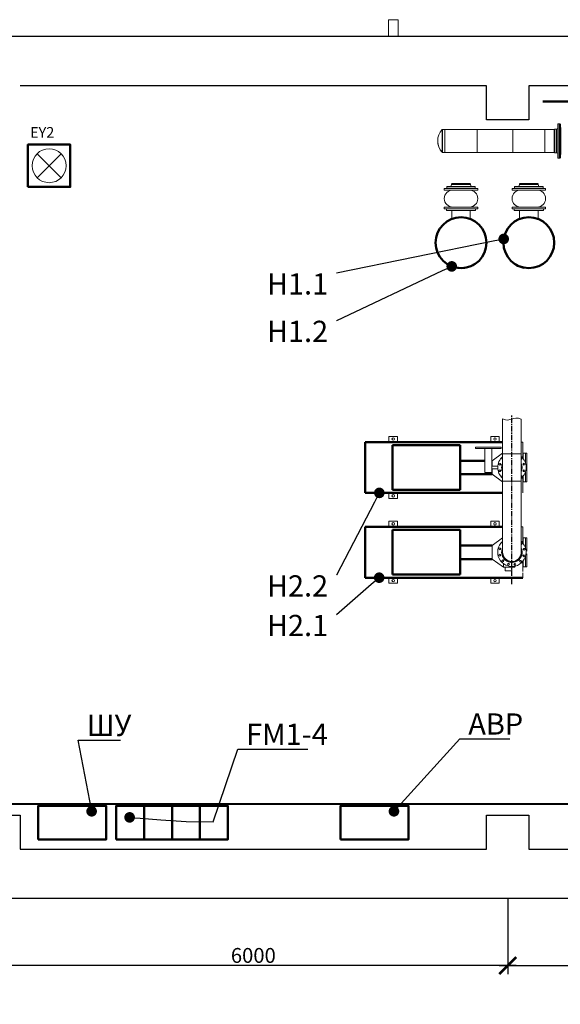
# Model space of a CAD drawing. Units: millimetres. Extents: x 1082 to 7383, y 108 to 1091.
# Drawn here: x 6719 to 6846, y 706 to 938 of the extents above; entities that cross this region are included whole.
import ezdxf
from ezdxf import colors
from ezdxf.entities.mleader import LeaderData, LeaderLine
from ezdxf.math import Vec2, Vec3

# ---------------------------------------------------------------- set-up
doc = ezdxf.new("R2010")
doc.units = ezdxf.units.MM
doc.linetypes.add('ОСЕВАЯ', pattern=[2, 1.25, -0.25, 0.25, -0.25])
for name, color, linetype in [('ОСИ', 6, 'ОСЕВАЯ'), ('Позиции', 43, 'Continuous'), ('Размер', 130, 'Continuous'), ('ТЕКСТ', 2, 'Continuous')]:
    doc.layers.add(name, color=color, linetype=linetype)
doc.styles.add('3', font='txt.shx', dxfattribs={"width": 0.75, "oblique": 15, "height": 3.5})
doc.styles.add('5', font='txt.shx', dxfattribs={"width": 0.75, "oblique": 15, "height": 5})
doc.styles.get("Standard").update_dxf_attribs({"font": 'ARIAL.TTF'})
doc.dimstyles.new('M50', dxfattribs={"dimtxt": 3.5, "dimasz": 4, "dimexe": 2, "dimexo": 0, "dimtad": 1, "dimdec": 0, "dimlfac": 50, "dimzin": 12, "dimdsep": 46, "dimtxsty": '3', "dimblk1": 'ARCHTICK', "dimblk2": 'ARCHTICK', "dimsah": 1, "dimcen": 0, "dimdle": 2, "dimadec": 0, "dimazin": 0, "dimtp": 1, "dimtfac": 0.5, "dimtdec": 0, "dimtmove": 0, "dimatfit": 3, "dimldrblk": 'ARCHTICK', "dimfxl": 0, "dimtvp": 1.01, "dimtolj": 1, "dimtzin": 12, "dimarcsym": 0})

# ---------------------------------------------------------------- blocks, each defined once
blk = doc.blocks.new('_ArchTick')
at = {"color": 0, "linetype": 'ByBlock', "lineweight": 60, "const_width": 0.15}
blk.add_lwpolyline([(-0.5, -0.5), (0.5, 0.5)], dxfattribs=at)
blk = doc.blocks.new('*D82')
at = {"layer": 'Defpoints', "color": 0, "lineweight": 18}
for p in [(6834, 730.7), (6954, 730.7), (6954, 714.83)]:
    blk.add_point(p, dxfattribs=at)
at = {"layer": 'Размер', "color": 0, "lineweight": -2}
for p, q in [((6834, 730.7), (6834, 712.83)), ((6954, 730.7), (6954, 712.83)), ((6832, 714.83), (6956, 714.83))]:
    blk.add_line(p, q, dxfattribs=at)
at = {"layer": 'Размер', "color": 0, "lineweight": -2, "xscale": 4, "yscale": 4, "zscale": 4, "rotation": 180}
blk.add_blockref('_ArchTick', (6834, 714.83), dxfattribs=at)
at = {"layer": 'Размер', "color": 0, "lineweight": -2, "xscale": 4, "yscale": 4, "zscale": 4}
blk.add_blockref('_ArchTick', (6954, 714.83), dxfattribs=at)
at = {"layer": 'Размер', "color": 0, "insert": (6894, 717.21), "char_height": 3.5, "attachment_point": 5, "style": '3'}
blk.add_mtext('\\A1;6000', dxfattribs=at)
blk = doc.blocks.new('*D83')
at = {"layer": 'Defpoints', "color": 0, "lineweight": 18}
for p in [(6714, 730.7), (6834, 730.07), (6714, 714.83)]:
    blk.add_point(p, dxfattribs=at)
at = {"layer": 'Размер', "color": 0, "lineweight": -2}
for p, q in [((6714, 730.7), (6714, 712.83)), ((6834, 730.07), (6834, 712.83)), ((6836, 714.83), (6712, 714.83))]:
    blk.add_line(p, q, dxfattribs=at)
at = {"layer": 'Размер', "color": 0, "lineweight": -2, "xscale": 4, "yscale": 4, "zscale": 4, "rotation": 180}
blk.add_blockref('_ArchTick', (6714, 714.83), dxfattribs=at)
at = {"layer": 'Размер', "color": 0, "lineweight": -2, "xscale": 4, "yscale": 4, "zscale": 4}
blk.add_blockref('_ArchTick', (6834, 714.83), dxfattribs=at)
at = {"layer": 'Размер', "color": 0, "insert": (6774, 717.21), "char_height": 3.5, "attachment_point": 5, "style": '3'}
blk.add_mtext('\\A1;6000', dxfattribs=at)
blk = doc.blocks.new('*D92')
at = {"layer": 'Defpoints', "color": 0, "lineweight": 18}
for p in [(6594, 709.73), (7314, 709.73), (7314, 703.64)]:
    blk.add_point(p, dxfattribs=at)
at = {"layer": 'ТЕКСТ', "color": 0, "lineweight": -2}
for p, q in [((6594, 709.73), (6594, 701.64)), ((7314, 709.73), (7314, 701.64)), ((6592, 703.64), (7316, 703.64))]:
    blk.add_line(p, q, dxfattribs=at)
at = {"layer": 'ТЕКСТ', "color": 0, "lineweight": -2, "xscale": 4, "yscale": 4, "zscale": 4, "rotation": 180}
blk.add_blockref('_ArchTick', (6594, 703.64), dxfattribs=at)
at = {"layer": 'ТЕКСТ', "color": 0, "lineweight": -2, "xscale": 4, "yscale": 4, "zscale": 4}
blk.add_blockref('_ArchTick', (7314, 703.64), dxfattribs=at)
at = {"layer": 'ТЕКСТ', "color": 0, "insert": (6954, 706.01), "char_height": 3.5, "attachment_point": 5, "style": '3'}
blk.add_mtext('\\A1;36000', dxfattribs=at)
blk = doc.blocks.new('_Dot')
at = {"color": 0, "linetype": 'ByBlock', "lineweight": -2}
blk.add_line((-0.5, 0), (-1, 0), dxfattribs=at)
at = {"color": 0, "linetype": 'ByBlock', "const_width": 0.5}
blk.add_lwpolyline([(-0.25, 0, 1), (0.25, 0, 1)], format="xyb", close=True, dxfattribs=at)

msp = doc.modelspace()

# ---------------------------------------------------------------- linework, layer by layer
at = {"color": 0, "linetype": 'Continuous', "lineweight": 15}
for p, q in [((6805.855, 937.8964), (6805.85502, 933.8964)), ((6805.855, 937.8964), (6807.8011, 937.8964)), ((6807.8011, 937.8964), (6808.135, 937.8964)), ((6808.13499, 933.8964), (6808.135, 937.8964)), ((6846.29502, 913.3464), (6845.83502, 913.3464)), ((6845.83502, 911.8664), (6845.83502, 913.3464)), ((6818.50633, 906.62057), (6818.50633, 911.97223)), ((6818.50633, 911.8664), (6818.50633, 911.97223)), ((6819.19498, 912.0264), (6818.62633, 912.0264)), ((6818.62633, 912.0264), (6818.62633, 911.8664)), ((6818.62633, 912.0264), (6818.62633, 906.5664)), ((6819.19498, 912.0264), (6819.19498, 911.8664)), ((6819.19498, 912.0264), (6819.19498, 906.5664)), ((6822.99503, 912.0264), (6819.19502, 912.0264)), ((6819.19502, 906.5664), (6819.19502, 912.0264)), ((6819.19502, 911.8664), (6819.19502, 912.0264)), ((6835.19502, 912.0264), (6822.99503, 912.0264)), ((6826.79502, 907.36599), (6826.79502, 912.0264)), ((6826.79502, 911.8664), (6826.79502, 912.0264)), ((6826.79502, 906.5664), (6826.79502, 912.0264)), ((6826.79502, 911.8664), (6826.79502, 912.0264)), ((6838.99502, 912.0264), (6835.19502, 912.0264)), ((6835.19502, 907.36599), (6835.19502, 912.0264)), ((6835.19502, 911.8664), (6835.19502, 912.0264)), ((6835.19502, 906.5664), (6835.19502, 912.0264)), ((6835.19502, 911.8664), (6835.19502, 912.0264)), ((6842.79502, 912.0264), (6838.99502, 912.0264)), ((6844.99502, 912.0264), (6842.79502, 912.0264)), ((6842.79502, 907.36599), (6842.79502, 912.0264)), ((6842.79502, 911.8664), (6842.79502, 912.0264)), ((6842.79502, 906.5664), (6842.79502, 912.0264)), ((6842.79502, 911.8664), (6842.79502, 912.0264)), ((6844.99502, 907.36599), (6844.99502, 912.0264)), ((6844.99502, 911.8664), (6844.99502, 912.0264)), ((6845.12203, 912.0764), (6845.0008, 911.8664)), ((6845.47731, 912.0764), (6845.12203, 912.0764)), ((6845.12203, 912.0764), (6845.12203, 911.8664)), ((6845.12203, 912.0764), (6845.12203, 906.5164)), ((6845.47731, 906.5164), (6845.47731, 912.0764)), ((6845.47731, 911.8664), (6845.47731, 912.0764)), ((6845.80987, 912.20634), (6845.49217, 912.07926)), ((6845.49217, 912.07926), (6845.49217, 911.8664)), ((6845.49217, 912.07926), (6845.49217, 906.51843)), ((6845.80987, 906.38645), (6845.80987, 912.20634)), ((6845.80987, 911.8664), (6845.80987, 912.20634)), ((6845.83502, 905.25352), (6845.83502, 912.24348)), ((6818.50633, 906.62057), (6818.50633, 909.2964)), ((6818.62633, 909.2964), (6818.62633, 906.5664)), ((6819.19498, 909.2964), (6819.19498, 906.5664)), ((6818.62633, 906.5664), (6819.19498, 906.5664)), ((6819.19502, 906.5664), (6822.99503, 906.5664)), ((6822.99503, 906.5664), (6826.79502, 906.5664)), ((6826.79502, 906.5664), (6826.79502, 907.36599)), ((6826.79502, 906.5664), (6835.19502, 906.5664)), ((6835.19502, 906.5664), (6835.19502, 907.36599)), ((6835.19502, 906.5664), (6838.99502, 906.5664)), ((6838.99502, 906.5664), (6842.79502, 906.5664)), ((6842.79502, 906.5664), (6842.79502, 907.36599)), ((6842.79502, 906.5664), (6844.99502, 906.5664)), ((6844.995, 906.7364), (6845.12203, 906.5164)), ((6844.99502, 906.5664), (6844.99502, 907.36599)), ((6845.12203, 906.5164), (6845.47731, 906.5164)), ((6845.49217, 906.51843), (6845.49217, 906.51354)), ((6845.49217, 906.51354), (6845.80987, 906.38645)), ((6845.83502, 905.2464), (6845.83502, 905.25352)), ((6845.83502, 905.2464), (6846.29502, 905.2464)), ((6820.77216, 898.99924), (6820.60507, 898.58154)), ((6822.99502, 898.99924), (6820.77216, 898.99924)), ((6820.95501, 899.2964), (6820.77502, 899.19247)), ((6820.77502, 899.19247), (6820.77502, 899.0141)), ((6825.21502, 899.19247), (6820.77502, 899.19247)), ((6820.77502, 899.0141), (6825.21502, 899.0141)), ((6824.54358, 899.2964), (6820.80502, 899.2964)), ((6825.21788, 898.99924), (6822.99502, 898.99924)), ((6825.18502, 899.2964), (6824.54358, 899.2964)), ((6825.21502, 899.19247), (6825.03502, 899.2964)), ((6825.21502, 899.0141), (6825.21502, 899.19247)), ((6825.38496, 898.58154), (6825.21788, 898.99924)), ((6836.77216, 898.99924), (6836.60507, 898.58154)), ((6838.99502, 898.99924), (6836.77216, 898.99924)), ((6836.95503, 899.2964), (6836.77502, 899.19247)), ((6836.77502, 899.19247), (6836.77502, 899.0141)), ((6841.21502, 899.19247), (6836.77502, 899.19247)), ((6836.77502, 899.0141), (6841.21502, 899.0141)), ((6840.54358, 899.2964), (6836.80502, 899.2964)), ((6841.21788, 898.99924), (6838.99502, 898.99924)), ((6841.18502, 899.2964), (6840.54358, 899.2964)), ((6841.21502, 899.19247), (6841.035, 899.2964)), ((6841.21502, 899.0141), (6841.21502, 899.19247)), ((6841.38496, 898.58154), (6841.21788, 898.99924)), ((6819.04502, 898.0964), (6819.04502, 897.6964)), ((6826.94502, 898.0964), (6819.04502, 898.0964)), ((6826.94502, 897.6964), (6819.04502, 897.6964)), ((6819.64502, 898.5564), (6819.64502, 898.1364)), ((6819.64502, 898.5564), (6822.99502, 898.5564)), ((6819.64502, 898.1364), (6822.99502, 898.1364)), ((6820.25501, 898.1364), (6820.29503, 898.0964)), ((6820.60507, 898.58154), (6825.38496, 898.58154)), ((6822.99502, 898.5564), (6826.34502, 898.5564)), ((6822.99502, 898.1364), (6826.34502, 898.1364)), ((6825.695, 898.0964), (6825.73501, 898.1364)), ((6826.34502, 898.1364), (6826.34502, 898.5564)), ((6826.94502, 897.6964), (6826.94502, 898.0964)), ((6835.04502, 898.0964), (6835.04502, 897.6964)), ((6842.94502, 898.0964), (6835.04502, 898.0964)), ((6842.94502, 897.6964), (6835.04502, 897.6964)), ((6835.64502, 898.5564), (6835.64502, 898.1364)), ((6835.64502, 898.5564), (6838.99502, 898.5564)), ((6835.64502, 898.1364), (6838.99502, 898.1364)), ((6836.25503, 898.1364), (6836.29501, 898.0964)), ((6836.60507, 898.58154), (6841.38496, 898.58154)), ((6838.99502, 898.5564), (6842.34502, 898.5564)), ((6838.99502, 898.1364), (6842.34502, 898.1364)), ((6841.69502, 898.0964), (6841.735, 898.1364)), ((6842.34502, 898.1364), (6842.34502, 898.5564)), ((6842.94502, 897.6964), (6842.94502, 898.0964)), ((6819.04502, 893.6964), (6819.04502, 893.2964)), ((6826.94502, 893.6964), (6819.04502, 893.6964)), ((6826.94502, 893.2964), (6819.04502, 893.2964)), ((6819.54502, 893.2964), (6819.54502, 892.8764)), ((6819.54502, 892.8764), (6826.44502, 892.8764)), ((6820.80501, 892.8764), (6820.80501, 890.88244)), ((6825.18501, 890.88244), (6825.18501, 892.8764)), ((6826.44502, 892.8764), (6826.44501, 893.2964)), ((6826.94502, 893.2964), (6826.94502, 893.6964)), ((6835.04502, 893.6964), (6835.04502, 893.2964)), ((6842.94502, 893.6964), (6835.04502, 893.6964)), ((6842.94502, 893.2964), (6835.04502, 893.2964)), ((6835.545, 893.2964), (6835.54502, 892.8764)), ((6835.54502, 892.8764), (6842.44502, 892.8764)), ((6836.805, 892.8764), (6836.805, 890.88244)), ((6841.18503, 890.88244), (6841.18503, 892.8764)), ((6842.44502, 892.8764), (6842.44503, 893.2964)), ((6842.94502, 893.2964), (6842.94502, 893.6964)), ((6832.80502, 843.74518), (6832.80502, 835.4964)), ((6837.18502, 835.4964), (6837.18502, 843.65714)), ((6805.99502, 838.2964), (6805.99502, 839.59639)), ((6805.99502, 839.59639), (6807.99503, 839.59639)), ((6807.99503, 839.59639), (6807.99503, 838.2964)), ((6829.995, 839.59639), (6831.99501, 839.59639)), ((6829.995, 838.2964), (6829.995, 839.59639)), ((6831.99501, 839.59639), (6831.99501, 838.2964)), ((6837.59502, 838.2964), (6837.18502, 838.2964)), ((6837.59502, 834.7964), (6837.59502, 838.2964)), ((6826.43502, 837.0564), (6826.43502, 836.7564)), ((6826.43502, 837.0564), (6832.43502, 837.0564)), ((6826.43502, 836.7564), (6832.43502, 836.7564)), ((6828.63502, 831.0964), (6828.63502, 836.7564)), ((6830.23502, 831.0964), (6830.23502, 836.7564)), ((6832.43502, 836.7564), (6832.43502, 837.0564)), ((6830.34479, 833.8964), (6830.23502, 833.89639)), ((6832.80502, 835.67169), (6830.34479, 833.8964)), ((6830.34479, 833.8964), (6830.34479, 832.5964)), ((6832.80502, 835.4964), (6832.80502, 832.2964)), ((6832.80502, 835.4964), (6836.54358, 835.4964)), ((6837.18502, 835.4964), (6832.80502, 835.4964)), ((6836.54358, 835.4964), (6837.18502, 835.4964)), ((6837.18502, 832.2964), (6837.18502, 835.4964)), ((6837.66376, 834.7964), (6837.22492, 834.7964)), ((6838.19502, 835.6964), (6837.66378, 835.6964)), ((6837.66378, 835.6964), (6837.66378, 834.32129)), ((6838.55502, 835.6964), (6838.19502, 835.6964)), ((6838.19502, 833.28761), (6838.19502, 835.6964)), ((6838.19502, 835.6964), (6838.19502, 833.28761)), ((6838.55502, 828.8964), (6838.55502, 835.6964)), ((6831.65848, 832.59639), (6830.23502, 832.59639)), ((6830.23502, 831.9964), (6831.65848, 831.9964)), ((6830.34479, 831.9964), (6830.34479, 830.6964)), ((6832.80502, 832.2964), (6832.80502, 829.0964)), ((6837.18502, 829.0964), (6837.18502, 832.2964)), ((6828.63502, 831.0964), (6830.23502, 831.0964)), ((6830.34479, 830.6964), (6832.80502, 828.9211)), ((6832.80502, 829.0964), (6832.80502, 824.29639)), ((6836.54358, 829.0964), (6832.80502, 829.0964)), ((6837.18502, 829.0964), (6832.80502, 829.0964)), ((6837.18502, 829.0964), (6836.54358, 829.0964)), ((6837.18502, 824.29639), (6837.18502, 829.0964)), ((6837.22492, 829.7964), (6837.66376, 829.7964)), ((6837.59502, 826.29639), (6837.59502, 829.7964)), ((6837.66378, 830.2715), (6837.66378, 828.8964)), ((6838.19502, 828.8964), (6838.19502, 831.30518)), ((6838.19502, 831.30518), (6838.19502, 828.8964)), ((6837.66378, 828.8964), (6838.19502, 828.8964)), ((6838.19502, 828.8964), (6838.55502, 828.8964)), ((6805.99502, 824.9964), (6805.99502, 826.29639)), ((6807.99503, 824.9964), (6805.99502, 824.9964)), ((6807.99503, 826.29639), (6807.99503, 824.9964)), ((6832.80502, 824.29639), (6832.80502, 818.2964)), ((6837.18502, 818.2964), (6837.18502, 824.29639)), ((6805.99502, 818.2964), (6805.99502, 819.59639)), ((6805.99502, 819.59639), (6807.99503, 819.59639)), ((6807.99503, 819.59639), (6807.99503, 818.2964)), ((6829.995, 819.59639), (6831.99501, 819.59639)), ((6829.995, 818.2964), (6829.995, 819.59639)), ((6831.99501, 819.59639), (6831.99501, 818.2964)), ((6832.80502, 818.2964), (6832.80502, 812.2964)), ((6837.18502, 812.2964), (6837.18502, 818.2964)), ((6837.59502, 818.2964), (6837.18502, 818.2964)), ((6837.59502, 814.7964), (6837.59502, 818.2964)), ((6832.80502, 815.67169), (6830.34479, 813.8964)), ((6838.19502, 815.6964), (6837.66378, 815.6964)), ((6837.66378, 815.6964), (6837.66378, 814.32129)), ((6838.55502, 815.6964), (6838.19502, 815.6964)), ((6838.19502, 813.28761), (6838.19502, 815.6964)), ((6838.19502, 815.6964), (6838.19502, 813.28761)), ((6838.55502, 812.52235), (6838.55502, 815.6964)), ((6830.34479, 813.8964), (6830.34479, 810.6964)), ((6837.66376, 814.7964), (6837.22492, 814.7964)), ((6830.34479, 810.6964), (6832.97784, 808.7964)), ((6838.19502, 808.8964), (6838.19502, 811.30518)), ((6838.19502, 811.30518), (6838.19502, 808.8964)), ((6838.55502, 808.8964), (6838.55502, 811.92222)), ((6832.97784, 810.28306), (6832.97784, 810.0648)), ((6832.97784, 809.62179), (6832.97784, 808.7964)), ((6832.97784, 808.7964), (6835.59502, 808.7964)), ((6833.395, 807.93456), (6833.395, 808.79639)), ((6834.995, 807.93456), (6834.995, 808.79639)), ((6835.59502, 809.51027), (6835.59502, 809.2378)), ((6835.59502, 808.7964), (6835.84389, 809.05573)), ((6835.59502, 809.00057), (6835.59502, 808.7964)), ((6837.22492, 809.7964), (6837.66376, 809.7964)), ((6837.59502, 807.7813), (6837.59502, 809.7964)), ((6837.66378, 810.2715), (6837.66378, 808.8964)), ((6837.66378, 808.8964), (6838.19502, 808.8964)), ((6838.19502, 808.8964), (6838.55502, 808.8964)), ((6805.99502, 804.9964), (6805.99502, 806.29639)), ((6807.99503, 806.29639), (6807.99503, 804.9964)), ((6829.995, 804.9964), (6829.995, 806.29639)), ((6831.99501, 806.29639), (6831.99501, 804.9964)), ((6833.395, 807.93456), (6834.995, 807.93456)), ((6837.59502, 806.29639), (6837.59502, 807.48124)), ((6807.99503, 804.9964), (6805.99502, 804.9964)), ((6831.99501, 804.9964), (6829.995, 804.9964))]:
    msp.add_line(p, q, dxfattribs=at)
at = {"lineweight": 50}
for p, q in [((6888.44357, 918.60262), (6842.31164, 918.60262)), ((6800.39501, 838.2964), (6800.39501, 826.29639)), ((6832.80502, 838.2964), (6800.39501, 838.2964)), ((6822.79502, 837.57), (6806.79502, 837.57)), ((6806.79502, 837.57), (6806.79502, 827.02279)), ((6822.79502, 837.57), (6822.79502, 827.02279)), ((6828.63502, 833.89639), (6822.79503, 833.89639)), ((6822.79503, 830.6964), (6830.34479, 830.6964)), ((6806.79502, 827.02279), (6822.79502, 827.02279)), ((6800.39501, 826.29639), (6832.80502, 826.2964)), ((6800.39501, 818.2964), (6800.39501, 806.29639)), ((6832.80502, 818.2964), (6800.39501, 818.2964)), ((6822.79502, 817.57), (6806.79502, 817.57)), ((6806.79502, 817.57), (6806.79502, 807.02279)), ((6822.79502, 817.57), (6822.79502, 807.02279)), ((6830.34479, 813.8964), (6822.79503, 813.89639)), ((6822.79503, 810.6964), (6830.34479, 810.6964)), ((6800.39501, 806.29639), (6837.59502, 806.29639)), ((6806.79502, 807.02279), (6822.79502, 807.02279))]:
    msp.add_line(p, q, dxfattribs=at)
at = {"color": 0, "linetype": 'Continuous', "lineweight": 50}
for p, q in [((6846.29502, 911.8664), (6846.29502, 913.3464)), ((6846.35502, 912.4964), (6846.29501, 912.5564)), ((6846.29502, 905.25352), (6846.29502, 912.55639)), ((6846.35502, 906.10202), (6846.35502, 912.4964)), ((6846.35502, 911.8664), (6846.35502, 912.4964)), ((6846.29501, 906.0364), (6846.35502, 906.0964)), ((6846.35502, 906.0964), (6846.35502, 906.10202)), ((6846.29502, 905.2464), (6846.29502, 905.25352))]:
    msp.add_line(p, q, dxfattribs=at)
at = {"lineweight": 18}
for p, q in [((6728.65724, 900.62993), (6723.00038, 906.28678)), ((6723.00038, 900.62993), (6728.65724, 906.28678))]:
    msp.add_line(p, q, dxfattribs=at)
at = {"lineweight": 50}
for points in [[(6720.82881, 898.45835), (6730.82881, 898.45835), (6730.82881, 908.45835), (6720.82881, 908.45835)], [(6723.27792, 744.52174), (6739.27792, 744.52174), (6739.27792, 752.52174), (6723.27792, 752.52174)], [(6741.65535, 744.52175), (6748.23673, 744.52175), (6748.23673, 752.52175), (6741.65535, 752.52175)], [(6748.23673, 744.52175), (6754.8181, 744.52175), (6754.8181, 752.52175), (6748.23673, 752.52175)], [(6754.8181, 744.52174), (6761.39948, 744.52174), (6761.39948, 752.52174), (6754.8181, 752.52174)], [(6761.39948, 744.52174), (6767.98085, 744.52174), (6767.98085, 752.52174), (6761.39948, 752.52174)], [(6794.58487, 744.52174), (6810.58487, 744.52174), (6810.58487, 752.52174), (6794.58487, 752.52174)]]:
    msp.add_lwpolyline(points, close=True, dxfattribs=at)
msp.add_lwpolyline([(6716.45303, 752.96868), (7317.08034, 752.85665), (7316.69576, 877.98528)], dxfattribs=at)
at = {"lineweight": 18}
msp.add_lwpolyline([(6832.80502, 843.74518), (6833.46107, 843.51913), (6834.02107, 843.48218), (6834.51753, 843.57052), (6834.98298, 843.72029), (6835.44993, 843.86767), (6835.95091, 843.94883), (6836.51843, 843.89993), (6837.18502, 843.65714)], dxfattribs=at)
msp.add_circle((6725.82881, 903.45835), 4, dxfattribs=at)
at = {"color": 0, "linetype": 'Continuous', "lineweight": 15}
for centre, radius in [((6806.99502, 838.9964), 0.29), ((6830.99502, 838.9964), 0.29), ((6832.14554, 833.05991), 0.22), ((6832.14554, 831.53288), 0.22), ((6837.8445, 833.05991), 0.22), ((6837.8445, 831.53288), 0.22), ((6806.99502, 825.5964), 0.29), ((6806.99502, 818.9964), 0.29), ((6830.99502, 818.9964), 0.29), ((6832.16204, 813.11906), 0.22), ((6837.85977, 813.00044), 0.22), ((6832.13026, 811.59235), 0.22), ((6832.86609, 810.2543), 0.22), ((6837.82799, 811.47374), 0.22), ((6834.17236, 809.46342), 0.22), ((6835.69906, 809.43164), 0.22), ((6837.03711, 810.16747), 0.22), ((6806.99502, 805.5964), 0.29), ((6830.99502, 805.5964), 0.29)]:
    msp.add_circle(centre, radius, dxfattribs=at)
for centre, radius, start, end in [((6821.5405, 909.2964), 4.04552, 138.5909512, 221.4090488), ((6821.5405, 909.2964), 4.04552, 138.5909512, 140.559928), ((6818.62633, 911.8664), 0.16, 90, 138.5909512), ((6845.47731, 912.1164), 0.04, 270, 291.8014095), ((6845.79502, 912.24348), 0.04, 291.8014095, 0), ((6821.5405, 909.2964), 4.04552, 180, 221.4090488), ((6818.62633, 906.7264), 0.16, 221.4090488, 270), ((6845.47731, 906.4764), 0.04, 68.1985905, 90), ((6845.79502, 906.34931), 0.04, 0, 68.1985905), ((6820.73502, 899.0141), 0.04, 338.1985905, 0), ((6825.25502, 899.0141), 0.04, 180, 201.8014095), ((6836.73502, 899.0141), 0.04, 338.1985905, 0), ((6841.25502, 899.0141), 0.04, 180, 201.8014095), ((6821.04502, 895.6964), 2, 90, 270), ((6820.56793, 898.5964), 0.04, 270, 338.1985905), ((6824.94502, 895.6964), 2, 270, 90), ((6825.4221, 898.5964), 0.04, 201.8014095, 270), ((6837.04502, 895.6964), 2, 90, 270), ((6836.56793, 898.5964), 0.04, 270, 338.1985905), ((6840.94502, 895.6964), 2, 270, 90), ((6841.4221, 898.5964), 0.04, 201.8014095, 270), ((6838.99502, 885.2964), 6, 276.3416023, 295.6792886), ((6834.99502, 832.2964), 3.35, 130.8235235, 180), ((6832.90905, 834.38236), 0.22, 118.221819, 241.778181), ((6834.99502, 832.2964), 3.35, 310.8235235, 49.1764765), ((6837.08098, 834.38236), 0.22, 330, 61.778181), ((6837.08098, 834.38236), 0.22, 298.221819, 330), ((6834.99502, 832.2964), 3.35, 180, 229.1764765), ((6834.99502, 832.2964), 2.85, 161.1270892, 168.8729108), ((6834.99502, 832.2964), 2.85, 191.1270894, 198.8729106), ((6834.99502, 832.2964), 2.8, 161.7912251, 168.2087749), ((6834.99502, 832.2964), 2.8, 191.7912252, 198.2087748), ((6834.99502, 832.2964), 2.74, 163.6784603, 166.3215397), ((6834.99502, 832.2964), 2.74, 193.6784603, 196.3215397), ((6834.99502, 832.2964), 2.42708, 154.4644968, 180), ((6834.99502, 832.2964), 2.42708, 180, 205.5355032), ((6834.99502, 832.2964), 2.38994, 156.3967663, 203.6032337), ((6834.99502, 832.2964), 2.22286, 170.1358901, 180), ((6834.99502, 832.2964), 2.22286, 180, 189.8641099), ((6834.99502, 832.2964), 2.22, 170.5699921, 189.4300079), ((6834.99502, 832.2964), 2.42708, 334.4644968, 25.5355032), ((6834.99502, 832.2964), 2.38994, 0, 23.6032337), ((6834.99502, 832.2964), 2.22286, 350.1358901, 9.8641099), ((6834.99502, 832.2964), 2.22, 0, 9.4300079), ((6834.99502, 832.2964), 2.22, 350.5699921, 0), ((6834.99502, 832.2964), 2.38994, 336.3967663, 0), ((6834.99502, 832.2964), 2.74, 13.6784603, 16.3215397), ((6834.99502, 832.2964), 2.74, 343.6784603, 346.3215397), ((6834.99502, 832.2964), 2.8, 11.7912252, 18.2087748), ((6834.99502, 832.2964), 2.8, 341.7912252, 348.2087748), ((6834.99502, 832.2964), 2.85, 11.1270892, 18.8729108), ((6834.99502, 832.2964), 2.85, 341.1270894, 348.8729106), ((6832.90905, 830.21043), 0.22, 150, 241.778181), ((6832.90905, 830.21043), 0.22, 118.221819, 150), ((6837.08098, 830.21043), 0.22, 298.221819, 61.778181), ((6834.99502, 812.2964), 3.35, 130.8235235, 358.8073602), ((6834.99502, 812.2964), 2.85, 159.9344494, 167.680271), ((6834.99502, 812.2964), 2.8, 160.5985854, 167.0161349), ((6834.99502, 812.2964), 2.74, 162.4858205, 165.1288998), ((6834.99502, 812.2964), 2.42708, 154.4644968, 358.8073602), ((6834.99502, 812.2964), 2.38994, 178.8073602, 23.6032337), ((6834.99502, 812.2964), 2.38994, 156.3967663, 178.8073602), ((6832.95292, 814.42533), 0.22, 132.2441744, 227.7558256), ((6834.99502, 812.2964), 3.35, 358.8073602, 49.1764765), ((6837.12395, 814.33849), 0.22, 328.8073602, 73.8836236), ((6837.12395, 814.33849), 0.22, 286.1163764, 328.8073602), ((6834.99502, 812.2964), 2.42708, 358.8073602, 25.5355032), ((6834.99502, 812.2964), 2.74, 12.4858205, 15.1288998), ((6834.99502, 812.2964), 2.8, 10.5985853, 17.016135), ((6834.99502, 812.2964), 2.85, 9.9344494, 17.680271), ((6834.99502, 812.2964), 2.85, 189.9344492, 197.6802711), ((6834.99502, 812.2964), 2.8, 190.5985853, 197.016135), ((6834.99502, 812.2964), 2.74, 192.4858205, 195.1288998), ((6834.99502, 812.2964), 2.22286, 170.1358901, 358.8073602), ((6834.99502, 812.2964), 2.22, 178.8073602, 9.4300079), ((6834.99502, 812.2964), 2.22, 170.5699921, 178.8073602), ((6834.99502, 812.2964), 2.19, 180, 315), ((6834.99502, 812.2964), 2.19, 180, 0), ((6834.99502, 812.2964), 2.85, 219.9344498, 227.6802705), ((6834.99502, 812.2964), 2.8, 220.5985843, 227.0161361), ((6834.99502, 812.2964), 2.74, 222.4858205, 225.1288998), ((6834.99502, 812.2964), 2.19, 315, 0), ((6834.99502, 812.2964), 2.22286, 358.8073602, 9.8641099), ((6834.99502, 812.2964), 2.74, 342.4858205, 345.1288998), ((6834.99502, 812.2964), 2.8, 340.5985856, 347.0161348), ((6834.99502, 812.2964), 2.85, 339.9344495, 347.6802708), ((6834.99502, 812.2964), 2.85, 249.9344393, 257.680281), ((6834.99502, 812.2964), 2.8, 250.5985806, 257.0161398), ((6834.99502, 812.2964), 2.74, 252.4858205, 255.1288998), ((6834.99502, 812.2964), 2.85, 279.9344485, 287.6802718), ((6834.99502, 812.2964), 2.8, 280.5985805, 287.0161398), ((6834.99502, 812.2964), 2.74, 282.4858205, 285.1288998), ((6834.99502, 812.2964), 2.8, 310.5985788, 317.0161416), ((6834.99502, 812.2964), 2.85, 309.9344556, 317.6802647), ((6834.99502, 812.2964), 2.74, 312.4858205, 315.1288998)]:
    msp.add_arc(centre, radius, start, end, dxfattribs=at)
at = {"lineweight": 50}
for centre, start, end in [((6822.99502, 885.2964), 0, 270), ((6838.99502, 885.2964), 0, 270), ((6822.99502, 885.2964), 270, 0), ((6838.99502, 885.2964), 270, 0), ((6822.99502, 885.2964), 239.8827053, 300.1172947), ((6838.99502, 885.2964), 239.8827053, 258.8130921)]:
    msp.add_arc(centre, 6, start, end, dxfattribs=at)
at = {"layer": 'ОСИ', "color": 0}
msp.add_line((6835.00146, 804.7619), (6834.96732, 844.68028), dxfattribs=at)
at = {"layer": 'Позиции', "color": 0}
for p, q in [((7330.59502, 933.8964), (6580.99502, 933.8964)), ((6828.99502, 922.2964), (6718.99502, 922.2964)), ((6828.99502, 914.2964), (6828.99502, 922.2964)), ((6838.99502, 922.2964), (6838.99502, 914.2964)), ((6891.99502, 922.2964), (6838.99502, 922.2964)), ((6838.99502, 914.2964), (6828.99502, 914.2964)), ((6708.99502, 750.2964), (6718.99502, 750.2964)), ((6718.99502, 750.2964), (6718.99502, 742.2964)), ((6828.99502, 742.2964), (6828.99502, 750.2964)), ((6828.99502, 750.2964), (6838.99502, 750.2964)), ((6838.99502, 750.2964), (6838.99502, 742.2964)), ((6718.99502, 742.2964), (6828.99502, 742.2964)), ((6838.99502, 742.2964), (6891.99502, 742.2964)), ((6580.99502, 730.6964), (7330.59502, 730.6964))]:
    msp.add_line(p, q, dxfattribs=at)

# ---------------------------------------------------------------- texts
at = {"color": 5, "lineweight": 18}
msp.add_text('EY2', height=2.5, dxfattribs=at).set_placement((6721.33662, 910.06718))

# ---------------------------------------------------------------- dimensions: what is measured, and where the dimension line sits
at = {"layer": 'Размер', "color": 0}
for base, p1, p2, picture, middle in [((6713.99502, 714.83074), (6833.99502, 730.0714), (6713.99502, 730.6964), '*D83', (6773.99502, 717.20574)), ((6953.99502, 714.83074), (6833.99502, 730.6964), (6953.99502, 730.6964), '*D82', (6893.99502, 717.20574))]:
    dim = msp.add_linear_dim(base=base, p1=p1, p2=p2, dimstyle='M50', dxfattribs=at)
    dim.commit()
    dim.dimension.update_dxf_attribs({"geometry": picture, "text_midpoint": middle})
at = {"layer": 'ТЕКСТ', "color": 0}
dim = msp.add_linear_dim(base=(7313.99502, 703.63923), p1=(6593.99502, 709.72835), p2=(7313.99502, 709.72835), dimstyle='M50', dxfattribs=at)
dim.commit()
dim.dimension.update_dxf_attribs({"geometry": '*D92', "text_midpoint": (6953.99502, 706.01423)})

# ---------------------------------------------------------------- leaders
ml = msp.add_multileader_mtext('Standard', dxfattribs=at)
ml.set_content('Н1.1', style='5')
ml.set_leader_properties()
ml.set_arrow_properties(name='DOT')
ml.build(insert=Vec2(0, 0))
ml.multileader.update_dxf_attribs({"text_left_attachment_type": 6, "text_right_attachment_type": 0, "dogleg_length": 0, "arrow_head_size": 2.5})
ctx = ml.context
ctx.base_point, ctx.char_height, ctx.arrow_head_size, ctx.plane_origin = Vec3(6780.17405, 872.08134), 5, 2.5, Vec3(6753.74597, 818.52322)
ctx.left_attachment, ctx.right_attachment, ctx.text_align_type = 6, 0, 2
notes = []
notes.append((ctx, [(1, (1, 1, 0), (6793.6388, 878.08134), (-1, 0), 0, [(0, [(6833.06147, 886.1869)], 0, [])])]))
ctx.mtext.insert, ctx.mtext.alignment, ctx.mtext.flow_direction = Vec3(6791.6388, 878.08134), 3, 5
ml = msp.add_multileader_mtext('Standard', dxfattribs=at)
ml.set_content('Н1.2', style='5')
ml.set_leader_properties()
ml.set_arrow_properties(name='DOT')
ml.build(insert=Vec2(0, 0))
ml.multileader.update_dxf_attribs({"text_left_attachment_type": 6, "text_right_attachment_type": 0, "dogleg_length": 0, "arrow_head_size": 2.5})
ctx = ml.context
ctx.base_point, ctx.char_height, ctx.arrow_head_size, ctx.plane_origin = Vec3(6778.52234, 860.89281), 5, 2.5, Vec3(6734.05657, 818.52322)
ctx.left_attachment, ctx.right_attachment, ctx.text_align_type = 6, 0, 2
notes.append((ctx, [(1, (1, 1, 0), (6793.6388, 866.89281), (-1, 0), 0, [(0, [(6820.80501, 879.71035)], 0, [])])]))
ctx.mtext.insert, ctx.mtext.alignment, ctx.mtext.flow_direction = Vec3(6791.6388, 866.89281), 3, 5
ml = msp.add_multileader_mtext('Standard', dxfattribs=at)
ml.set_content('Н2.2', style='5')
ml.set_leader_properties()
ml.set_arrow_properties(name='DOT')
ml.build(insert=Vec2(0, 0))
ml.multileader.update_dxf_attribs({"text_left_attachment_type": 6, "text_right_attachment_type": 0, "dogleg_length": 0, "arrow_head_size": 2.5})
ctx = ml.context
ctx.base_point, ctx.char_height, ctx.arrow_head_size, ctx.plane_origin = Vec3(6777.27234, 800.85894), 5, 2.5, Vec3(6734.05657, 787.75233)
ctx.left_attachment, ctx.right_attachment, ctx.text_align_type = 6, 0, 2
notes.append((ctx, [(1, (1, 1, 0), (6793.6388, 806.85894), (-1, 0), 0, [(0, [(6803.72322, 826.29639)], 0, [])])]))
ctx.mtext.insert, ctx.mtext.alignment, ctx.mtext.flow_direction = Vec3(6791.6388, 806.85894), 3, 5
ml = msp.add_multileader_mtext('Standard', dxfattribs=at)
ml.set_content('Н2.1', style='5')
ml.set_leader_properties()
ml.set_arrow_properties(name='DOT')
ml.build(insert=Vec2(0, 0))
ml.multileader.update_dxf_attribs({"text_left_attachment_type": 6, "text_right_attachment_type": 0, "dogleg_length": 0, "arrow_head_size": 2.5})
ctx = ml.context
ctx.base_point, ctx.char_height, ctx.arrow_head_size, ctx.plane_origin = Vec3(6778.92405, 791.53105), 5, 2.5, Vec3(6753.74597, 787.75233)
ctx.left_attachment, ctx.right_attachment, ctx.text_align_type = 6, 0, 2
notes.append((ctx, [(1, (1, 1, 0), (6793.6388, 797.53105), (-1, 0), 0, [(0, [(6803.68746, 806.29639)], 0, [])])]))
ctx.mtext.insert, ctx.mtext.alignment, ctx.mtext.flow_direction = Vec3(6791.6388, 797.53105), 3, 5
ml = msp.add_multileader_mtext('Standard', dxfattribs=at)
ml.set_content('ШУ', style='5')
ml.set_leader_properties()
ml.set_arrow_properties(name='DOT')
ml.build(insert=Vec2(0, 0))
ml.multileader.update_dxf_attribs({"text_left_attachment_type": 6, "text_right_attachment_type": 0, "dogleg_length": 0, "arrow_head_size": 2.5})
ctx = ml.context
ctx.base_point, ctx.char_height, ctx.arrow_head_size, ctx.plane_origin = Vec3(6732.70129, 767.95929), 5, 2.5, Vec3(6648.86966, 725.92647)
ctx.left_attachment, ctx.right_attachment = 6, 0
notes.append((ctx, [(0, (1, 1, 0), (6732.70129, 767.95929), (1, 0), 0, [(0, [(6735.86233, 751.19746)], 0, [])])]))
ctx.mtext.insert, ctx.mtext.flow_direction = Vec3(6734.70129, 773.95929), 5
ml = msp.add_multileader_mtext('Standard', dxfattribs=at)
ml.set_content('АВР', style='5')
ml.set_leader_properties()
ml.set_arrow_properties(name='DOT')
ml.build(insert=Vec2(0, 0))
ml.multileader.update_dxf_attribs({"text_left_attachment_type": 6, "text_right_attachment_type": 0, "dogleg_length": 0, "arrow_head_size": 2.5})
ctx = ml.context
ctx.base_point, ctx.char_height, ctx.arrow_head_size, ctx.plane_origin = Vec3(6822.71361, 768.29606), 5, 2.5, Vec3(6720.17661, 725.92647)
ctx.left_attachment, ctx.right_attachment = 6, 0
notes.append((ctx, [(0, (1, 1, 0), (6822.71361, 768.29606), (1, 0), 0, [(0, [(6807.16928, 751.19746)], 0, [])])]))
ctx.mtext.insert, ctx.mtext.flow_direction = Vec3(6824.71361, 774.29606), 5
ml = msp.add_multileader_mtext('Standard', dxfattribs=at)
ml.set_content('FM1-4', style='5')
ml.set_leader_properties()
ml.set_arrow_properties(name='DOT')
ml.build(insert=Vec2(0, 0))
ml.multileader.update_dxf_attribs({"text_left_attachment_type": 6, "text_right_attachment_type": 0, "dogleg_length": 0, "arrow_head_size": 2.5})
ctx = ml.context
ctx.base_point, ctx.char_height, ctx.arrow_head_size, ctx.plane_origin = Vec3(6770.31261, 765.8729), 5, 2.5, Vec3(6657.82372, 724.5007)
ctx.left_attachment, ctx.right_attachment = 6, 0
notes.append((ctx, [(0, (1, 1, 0), (6770.31261, 765.8729), (1, 0), 0, [(3, [(6744.81639, 749.77169), (6752.1846, 749.2244), (6758.16222, 748.80616), (6764.51161, 748.74634)], 0, [])])]))
ctx.mtext.insert, ctx.mtext.flow_direction = Vec3(6772.31261, 771.8729), 5
for ctx, leaders in notes:
    for number, flags, end, landing, length, lines in leaders:
        leader = LeaderData()
        leader.index, (leader.has_last_leader_line, leader.has_dogleg_vector, leader.attachment_direction) = number, flags
        leader.last_leader_point, leader.dogleg_vector, leader.dogleg_length = Vec3(end), Vec3(landing), length
        for number, points, colour, breaks in lines:
            line = LeaderLine()
            line.index, line.vertices, line.color, line.breaks = number, Vec3.list(points), colors.encode_raw_color(colour), breaks
            leader.lines.append(line)
        ctx.leaders.append(leader)

doc.saveas('drawing.dxf')
